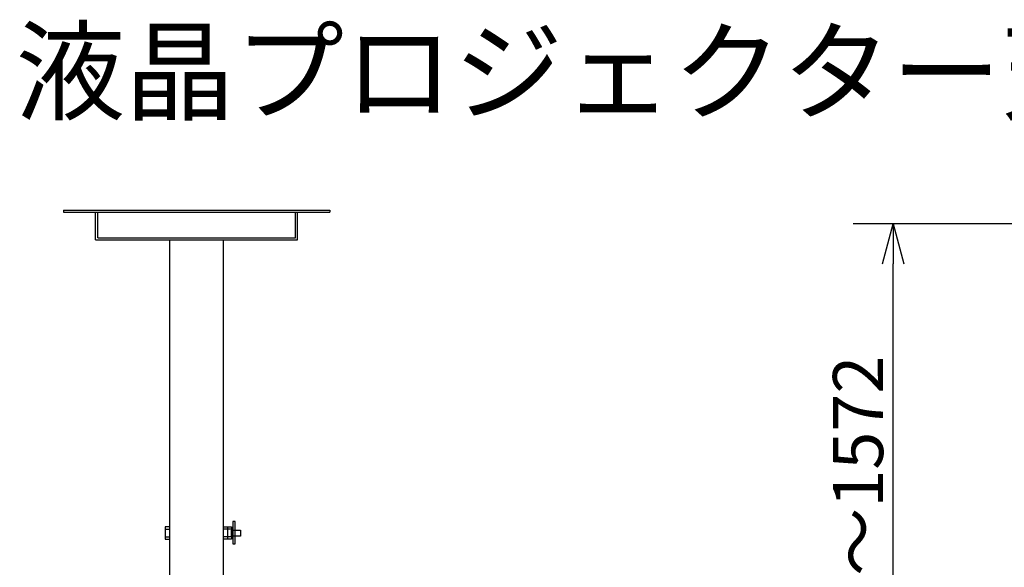
# Model space of a CAD drawing. Extents: x 2 to 136, y 131 to 245.
# Drawn here: x 29 to 78, y 218 to 245 of the extents above; entities that cross this region are included whole.
import ezdxf

# ---------------------------------------------------------------- set-up
doc = ezdxf.new("R2010")
doc.units = 0
doc.header["$MEASUREMENT"] = 0
doc.layers.get('0').update_dxf_attribs({"linetype": 'CONTINUOUS'})
doc.layers.get('DEFPOINTS').update_dxf_attribs({"linetype": 'CONTINUOUS'})
for name, color, linetype in [('GAIKEI', 7, 'CONTINUOUS'), ('MOJI1', 2, 'CONTINUOUS'), ('SUNPO', 3, 'CONTINUOUS')]:
    doc.layers.add(name, color=color, linetype=linetype)
doc.styles.add('KANJI', font='MONOTXT', dxfattribs={"bigfont": 'BIGFONT'})
doc.styles.get("Standard").update_dxf_attribs({"font": 'MONOTXT.shx', "bigfont": 'BIGFONT.shx'})
doc.dimstyles.get("Standard").update_dxf_attribs({"dimscale": 0, "dimtxt": 3, "dimasz": 2, "dimexe": 2, "dimexo": 2, "dimgap": 0.09, "dimtad": 3, "dimdec": 4, "dimzin": 0, "dimdsep": 46, "dimtxsty": 'Standard', "dimblk1": 'OPEN30', "dimblk2": 'OPEN30', "dimsah": 1, "dimcen": 0, "dimadec": 0, "dimazin": 0, "dimtfac": 1, "dimtdec": 4, "dimtofl": 0, "dimtmove": 2, "dimatfit": 3, "dimldrblk": 'OPEN30', "dimfxl": 0, "dimtolj": 1, "dimtzin": 0, "dimarcsym": 0})

# ---------------------------------------------------------------- blocks, each defined once
blk = doc.blocks.new('_OPEN30')
at = {"color": 0, "linetype": 'ByBlock'}
for p, q in [((-1, 0.268), (0, 0)), ((0, 0), (-1, -0.268)), ((0, 0), (-1, 0))]:
    blk.add_line(p, q, dxfattribs=at)
blk = doc.blocks.new('*D3')
at = {"layer": 'DEFPOINTS', "color": 0}
for p in [(72.732, 234.921), (80.732, 234.921), (80.732, 205.105)]:
    blk.add_point(p, dxfattribs=at)
at = {"layer": 'SUNPO', "color": 0, "lineweight": -2}
for p, q in [((78.732, 234.921), (70.732, 234.921)), ((72.732, 207.105), (72.732, 232.921)), ((78.732, 205.105), (70.732, 205.105))]:
    blk.add_line(p, q, dxfattribs=at)
at = {"layer": 'SUNPO', "color": 0, "lineweight": -2, "xscale": 2, "yscale": 2, "zscale": 2}
for p, rotation in [((72.732, 234.921), 90), ((72.732, 205.105), 270)]:
    blk.add_blockref('_OPEN30', p, dxfattribs=dict(at, rotation=rotation))
at = {"layer": 'SUNPO', "color": 0, "insert": (70.982, 220.013), "char_height": 2.5, "attachment_point": 5, "rotation": 90}
blk.add_mtext('\\A1;972～1572', dxfattribs=at)

msp = doc.modelspace()

# ---------------------------------------------------------------- linework, layer by layer
at = {"layer": 'GAIKEI', "color": 1, "linetype": 'Continuous'}
for p, q in [((31.39927, 235.59828), (31.39927, 235.49704)), ((31.39927, 235.59828), (44.66016, 235.59828)), ((31.39927, 235.49704), (44.66016, 235.49704)), ((32.99772, 234.11541), (32.99772, 235.49704)), ((33.09867, 234.21665), (33.09867, 235.49704)), ((42.96075, 234.21665), (42.96075, 235.49704)), ((43.0617, 234.11541), (43.0617, 235.49704)), ((44.66016, 235.59828), (44.66016, 235.49704)), ((32.99772, 234.11541), (43.0617, 234.11541)), ((33.09867, 234.21665), (42.96075, 234.21665)), ((36.68687, 216.88033), (36.68687, 234.11541)), ((39.37256, 216.88033), (39.37256, 234.11541)), ((36.45635, 219.80741), (36.45635, 219.19376)), ((36.68687, 219.80741), (36.45635, 219.80741)), ((36.68687, 219.19376), (36.68687, 219.80741)), ((39.37256, 219.80741), (39.76296, 219.80741)), ((39.37256, 219.19376), (39.37256, 219.80741)), ((39.56976, 219.80741), (39.56976, 219.19376)), ((39.76296, 219.80741), (39.76296, 219.19376)), ((36.45635, 219.69307), (36.68687, 219.69307)), ((36.45635, 219.31692), (36.68687, 219.31692)), ((39.76296, 219.69307), (39.37256, 219.69307)), ((39.76296, 219.31692), (39.37256, 219.31692)), ((36.45635, 219.19376), (36.68687, 219.19376)), ((39.76296, 219.19376), (39.37256, 219.19376))]:
    msp.add_line(p, q, dxfattribs=at)
for points in [[(39.83952, 218.97484), (39.95611, 218.97484), (39.95611, 220.07332), (39.83952, 220.07332)], [(39.76296, 219.6539), (40.20593, 219.6539), (40.20593, 219.34433), (39.76296, 219.34433)]]:
    msp.add_lwpolyline(points, close=True, dxfattribs=at)

# ---------------------------------------------------------------- texts
at = {"layer": 'MOJI1', "style": 'KANJI'}
msp.add_text('液晶プロジェクター天吊り金具付', height=4, dxfattribs=at).set_placement((29, 240.49921))

# ---------------------------------------------------------------- dimensions: what is measured, and where the dimension line sits
at = {"layer": 'SUNPO'}
dim = msp.add_aligned_dim(p1=(80.73219, 205.10478), p2=(80.73221, 234.92147), distance=8, text='972～1572', dimstyle='Standard', override={"dimscale": 1, "dimtxt": 2.5, "dimgap": 0.5, "dimtofl": 1, "dimtmove": 0}, dxfattribs=at)
dim.commit()
dim.dimension.update_dxf_attribs({"geometry": '*D3', "text_midpoint": (70.98221, 220.01313)})

doc.saveas('drawing.dxf')
